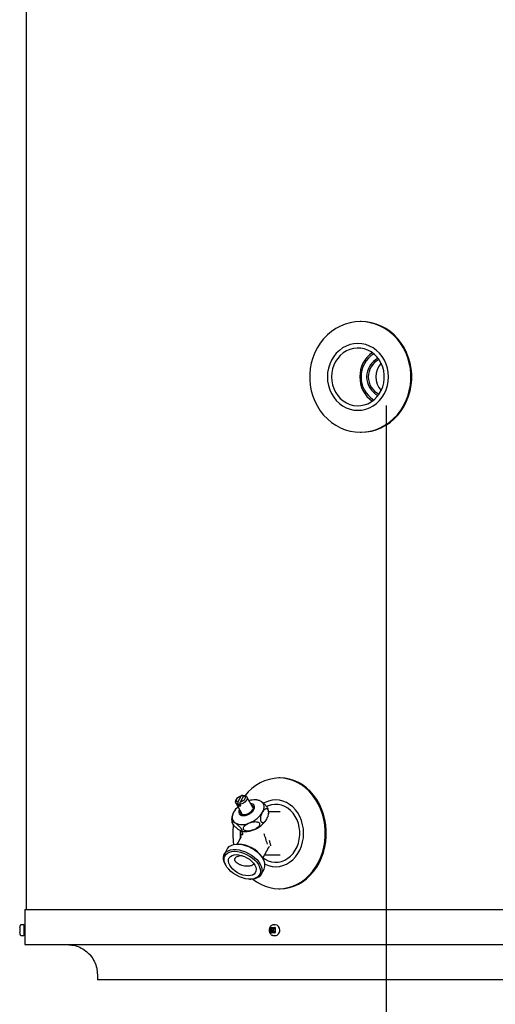
# Model space of a CAD drawing. Units: inches. Extents: x 0.4 to 16.6, y 0.2 to 10.8.
# Drawn here: x 4.2 to 4.7, y 5 to 6 of the extents above; entities that cross this region are included whole.
import ezdxf
from ezdxf.lldxf.tags import DXFTag

# ---------------------------------------------------------------- set-up
doc = ezdxf.new("R2010")
doc.units = ezdxf.units.IN
doc.header["$MEASUREMENT"] = 0
doc.layers.add('ELECTRONICS', color=7, linetype='HIDDEN')
tags = doc.linetypes.add('HIDDEN', pattern=[0.075, 0.05, -0.025]).pattern_tags.tags
tags[6:7] = [DXFTag(74, 4), DXFTag(75, 0), DXFTag(340, '0'), DXFTag(46, 1.0), DXFTag(50, 0.0), DXFTag(44, 0.0), DXFTag(45, 0.0)]
tags[4:5] = [DXFTag(74, 4), DXFTag(75, 0), DXFTag(340, '0'), DXFTag(46, 1.0), DXFTag(50, 0.0), DXFTag(44, 0.0), DXFTag(45, 0.0)]

msp = doc.modelspace()

# ---------------------------------------------------------------- linework, layer by layer
at = {"color": 7, "linetype": 'Continuous', "lineweight": 25}
for p, q in [((4.21558, 7.32404), (4.21558, 5.09742)), ((4.54988, 5.68358), (4.54904, 5.68358)), ((4.54904, 5.57318), (4.54988, 5.57318)), ((4.46902, 5.22858), (4.46788, 5.22858)), ((4.4249, 5.20364), (4.43078, 5.19292)), ((4.42595, 5.20794), (4.42535, 5.207)), ((4.42698, 5.20437), (4.42697, 5.20231)), ((4.42698, 5.20437), (4.43063, 5.21101)), ((4.42785, 5.2007), (4.42908, 5.20293)), ((4.42907, 5.20231), (4.42909, 5.20437)), ((4.43273, 5.21101), (4.42909, 5.20437)), ((4.43176, 5.21104), (4.43063, 5.21101)), ((4.43225, 5.21014), (4.43176, 5.21104)), ((4.43273, 5.21101), (4.43387, 5.21104)), ((4.44182, 5.19898), (4.43594, 5.2097)), ((4.42697, 5.20231), (4.42785, 5.2007)), ((4.42996, 5.2007), (4.42907, 5.20231)), ((4.45733, 5.19312), (4.45738, 5.19342)), ((4.46921, 5.19488), (4.45738, 5.19488)), ((4.4292, 5.17611), (4.42917, 5.17303)), ((4.42917, 5.17301), (4.42921, 5.17302)), ((4.43035, 5.17562), (4.43127, 5.17394)), ((4.43162, 5.17376), (4.43152, 5.173)), ((4.4301, 5.16991), (4.42595, 5.16236)), ((4.43013, 5.16989), (4.42992, 5.16952)), ((4.41627, 5.15782), (4.41337, 5.15254)), ((4.42746, 5.16255), (4.42649, 5.16255)), ((4.4517, 5.14844), (4.45789, 5.15973)), ((4.45802, 5.15985), (4.45771, 5.1594)), ((4.45788, 5.1597), (4.45802, 5.16012)), ((4.45822, 5.16017), (4.45802, 5.15985)), ((4.45804, 5.16008), (4.45824, 5.16019)), ((4.45148, 5.14884), (4.45096, 5.14965)), ((4.45358, 5.15188), (4.46921, 5.15188)), ((4.41487, 5.14138), (4.4154, 5.14054)), ((4.45008, 5.13239), (4.45298, 5.13767)), ((4.43886, 5.12766), (4.43985, 5.12766)), ((4.46788, 5.11818), (4.46902, 5.11818)), ((4.21423, 5.09742), (4.21423, 5.06242)), ((4.21423, 5.09742), (4.77798, 5.09742)), ((4.2092, 5.07913), (4.20922, 5.07954)), ((4.20922, 5.07954), (4.20921, 5.07956)), ((4.20939, 5.07913), (4.20939, 5.07861)), ((4.21341, 5.08224), (4.21113, 5.08224)), ((4.21423, 5.0796), (4.21341, 5.0796)), ((4.4596, 5.07954), (4.45958, 5.07913)), ((4.45958, 5.07913), (4.45958, 5.07455)), ((4.45994, 5.07956), (4.4596, 5.07954)), ((4.46083, 5.07866), (4.4596, 5.07954)), ((4.4596, 5.07414), (4.46083, 5.07502)), ((4.45994, 5.07956), (4.46375, 5.07956)), ((4.46083, 5.07866), (4.46386, 5.07866)), ((4.46083, 5.07866), (4.46083, 5.07502)), ((4.46386, 5.07502), (4.46083, 5.07502)), ((4.46413, 5.08224), (4.46286, 5.08224)), ((4.46286, 5.08224), (4.46301, 5.08224)), ((4.4641, 5.07954), (4.46375, 5.07956)), ((4.4641, 5.07954), (4.46386, 5.07866)), ((4.46386, 5.07866), (4.46386, 5.07502)), ((4.4641, 5.07414), (4.46386, 5.07502)), ((4.46411, 5.07913), (4.4641, 5.07954)), ((4.46411, 5.07913), (4.46411, 5.07455)), ((4.20922, 5.07414), (4.2092, 5.07455)), ((4.20921, 5.07412), (4.20922, 5.07414)), ((4.21113, 5.07144), (4.21341, 5.07144)), ((4.21341, 5.07408), (4.21423, 5.07408)), ((4.45958, 5.07455), (4.4596, 5.07414)), ((4.4596, 5.07414), (4.45994, 5.07412)), ((4.46375, 5.07412), (4.45994, 5.07412)), ((4.46286, 5.07144), (4.46272, 5.07144)), ((4.46286, 5.07144), (4.46413, 5.07144)), ((4.46375, 5.07412), (4.4641, 5.07414)), ((4.4641, 5.07414), (4.46411, 5.07455)), ((4.21423, 5.06242), (4.77798, 5.06242)), ((4.28673, 5.03242), (4.28673, 5.02742)), ((5.26923, 5.02742), (4.28673, 5.02742))]:
    msp.add_line(p, q, dxfattribs=at)
at = {"color": 7, "linetype": 'Continuous', "lineweight": 25, "flags": 128}
for points in [[(4.54904, 5.68358), (4.54393, 5.6833), (4.53887, 5.68245), (4.53392, 5.68105), (4.52912, 5.67911), (4.52453, 5.67664), (4.52019, 5.67369), (4.51614, 5.67026), (4.51244, 5.66641), (4.5091, 5.66217), (4.50618, 5.65758), (4.5037, 5.65269), (4.50168, 5.64755), (4.50015, 5.64222), (4.49912, 5.63674), (4.4986, 5.63118), (4.4986, 5.62558), (4.49912, 5.62002), (4.50015, 5.61454), (4.50168, 5.60921), (4.5037, 5.60407), (4.50618, 5.59918), (4.5091, 5.59459), (4.51244, 5.59035), (4.51614, 5.5865), (4.52019, 5.58307), (4.52453, 5.58012), (4.52912, 5.57765), (4.53392, 5.57571), (4.53887, 5.57431), (4.54393, 5.57346), (4.54904, 5.57318), (4.55415, 5.57346), (4.55921, 5.57431), (4.56416, 5.57571), (4.56896, 5.57765), (4.57355, 5.58012), (4.57789, 5.58307), (4.58194, 5.5865), (4.58565, 5.59035), (4.58898, 5.59459), (4.5919, 5.59918), (4.59439, 5.60407), (4.5964, 5.60921), (4.59793, 5.61454), (4.59896, 5.62002), (4.59948, 5.62558), (4.59948, 5.63118), (4.59896, 5.63674), (4.59793, 5.64222), (4.5964, 5.64755), (4.59439, 5.65269), (4.5919, 5.65758), (4.58898, 5.66217), (4.58565, 5.66641), (4.58194, 5.67026), (4.57789, 5.67369), (4.57355, 5.67664), (4.56896, 5.67911), (4.56416, 5.68105), (4.55921, 5.68245), (4.55415, 5.6833), (4.54904, 5.68358)], [(4.54988, 5.57318), (4.55499, 5.57346), (4.56004, 5.57431), (4.565, 5.57571), (4.56979, 5.57765), (4.57439, 5.58012), (4.57873, 5.58307), (4.58278, 5.5865), (4.58648, 5.59035), (4.58982, 5.59459), (4.59274, 5.59918), (4.59522, 5.60407), (4.59724, 5.60921), (4.59877, 5.61454), (4.5998, 5.62002), (4.60032, 5.62558), (4.60032, 5.63118), (4.5998, 5.63674), (4.59877, 5.64222), (4.59724, 5.64755), (4.59522, 5.65269), (4.59274, 5.65758), (4.58982, 5.66217), (4.58648, 5.66641), (4.58278, 5.67026), (4.57873, 5.67369), (4.57439, 5.67664), (4.56979, 5.67911), (4.565, 5.68105), (4.56004, 5.68245), (4.55499, 5.6833), (4.54988, 5.68358), (4.54988, 5.68358)], [(4.51618, 5.62838), (4.51644, 5.62403), (4.51722, 5.61976), (4.5185, 5.61564), (4.52026, 5.61173), (4.52248, 5.60811), (4.5251, 5.60483), (4.5281, 5.60196), (4.53142, 5.59954), (4.53499, 5.59761), (4.53876, 5.59621), (4.54267, 5.59536), (4.54665, 5.59508), (4.55063, 5.59536), (4.55453, 5.59621), (4.55831, 5.59761), (4.56188, 5.59954), (4.5652, 5.60196), (4.56819, 5.60483), (4.57082, 5.60811), (4.57304, 5.61173), (4.5748, 5.61564), (4.57608, 5.61976), (4.57686, 5.62403), (4.57712, 5.62838), (4.57686, 5.63273), (4.57608, 5.637), (4.5748, 5.64112), (4.57304, 5.64503), (4.57082, 5.64865), (4.56819, 5.65193), (4.5652, 5.6548), (4.56188, 5.65722), (4.55831, 5.65914), (4.55453, 5.66055), (4.55063, 5.66139), (4.54665, 5.66168), (4.54267, 5.66139), (4.53876, 5.66055), (4.53499, 5.65914), (4.53142, 5.65722), (4.5281, 5.6548), (4.5251, 5.65193), (4.52248, 5.64865), (4.52026, 5.64503), (4.5185, 5.64112), (4.51722, 5.637), (4.51644, 5.63273), (4.51618, 5.62838)], [(4.5203, 5.62838), (4.52055, 5.62437), (4.52132, 5.62044), (4.52258, 5.61667), (4.5243, 5.61312), (4.52646, 5.60987), (4.52902, 5.60698), (4.53191, 5.6045), (4.5351, 5.60249), (4.53851, 5.60099), (4.54207, 5.60002), (4.54573, 5.5996), (4.5494, 5.59974), (4.55302, 5.60044), (4.55652, 5.60168), (4.55982, 5.60344), (4.56287, 5.60569), (4.5656, 5.60837), (4.56797, 5.61145), (4.56992, 5.61486), (4.57141, 5.61853), (4.57242, 5.62239), (4.57294, 5.62637), (4.57294, 5.63039), (4.57242, 5.63437), (4.57141, 5.63823), (4.56992, 5.6419), (4.56797, 5.64531), (4.5656, 5.64839), (4.56287, 5.65107), (4.55982, 5.65332), (4.55652, 5.65508), (4.55302, 5.65632), (4.5494, 5.65702), (4.54573, 5.65716), (4.54207, 5.65674), (4.53851, 5.65577), (4.5351, 5.65427), (4.53191, 5.65226), (4.52902, 5.64978), (4.52646, 5.64689), (4.5243, 5.64364), (4.52258, 5.64009), (4.52132, 5.63632), (4.52055, 5.63239), (4.5203, 5.62838)], [(4.4419, 5.12777), (4.44549, 5.12512), (4.44969, 5.12265), (4.45407, 5.12071), (4.4586, 5.11931), (4.46322, 5.11846), (4.46788, 5.11818), (4.47255, 5.11846), (4.47717, 5.11931), (4.48169, 5.12071), (4.48608, 5.12265), (4.49027, 5.12512), (4.49424, 5.12807), (4.49793, 5.1315), (4.50132, 5.13535), (4.50437, 5.13959), (4.50704, 5.14418), (4.5093, 5.14907), (4.51115, 5.15421), (4.51255, 5.15954), (4.51349, 5.16502), (4.51396, 5.17058), (4.51396, 5.17618), (4.51349, 5.18174), (4.51255, 5.18722), (4.51115, 5.19255), (4.5093, 5.19769), (4.50704, 5.20258), (4.50437, 5.20717), (4.50132, 5.21141), (4.49793, 5.21526), (4.49424, 5.21869), (4.49027, 5.22164), (4.48608, 5.22411), (4.48169, 5.22605), (4.47717, 5.22745), (4.47255, 5.2283), (4.46788, 5.22858), (4.46788, 5.22858)], [(4.46902, 5.11818), (4.47369, 5.11846), (4.47831, 5.11931), (4.48283, 5.12071), (4.48721, 5.12265), (4.49141, 5.12512), (4.49538, 5.12807), (4.49907, 5.1315), (4.50246, 5.13535), (4.5055, 5.13959), (4.50817, 5.14418), (4.51044, 5.14907), (4.51229, 5.15421), (4.51368, 5.15954), (4.51462, 5.16502), (4.5151, 5.17058), (4.5151, 5.17618), (4.51462, 5.18174), (4.51368, 5.18722), (4.51229, 5.19255), (4.51044, 5.19769), (4.50817, 5.20258), (4.5055, 5.20717), (4.50246, 5.21141), (4.49907, 5.21526), (4.49538, 5.21869), (4.49141, 5.22164), (4.48721, 5.22411), (4.48283, 5.22605), (4.47831, 5.22745), (4.47369, 5.2283), (4.46902, 5.22858), (4.46902, 5.22858)], [(4.42697, 5.20231), (4.42573, 5.20278), (4.42492, 5.2036), (4.42461, 5.20471), (4.42484, 5.206), (4.42535, 5.207)], [(4.42698, 5.20437), (4.42603, 5.20483), (4.42549, 5.2056), (4.42541, 5.20659), (4.4258, 5.20769), (4.42662, 5.20879), (4.42778, 5.20978), (4.42917, 5.21055), (4.43063, 5.21101)], [(4.43387, 5.21104), (4.43511, 5.21057), (4.43592, 5.20974), (4.43622, 5.20864), (4.43599, 5.20735), (4.43525, 5.206), (4.43407, 5.20471), (4.43254, 5.2036), (4.43083, 5.20278), (4.42907, 5.20231)], [(4.43273, 5.21101), (4.43368, 5.21055), (4.43423, 5.20978), (4.43431, 5.20879), (4.43392, 5.20769), (4.4331, 5.20659), (4.43193, 5.2056), (4.43055, 5.20483), (4.42909, 5.20437)], [(4.44283, 5.19708), (4.44345, 5.19865), (4.44354, 5.20011), (4.44309, 5.20136), (4.44213, 5.20232), (4.44074, 5.20293), (4.43956, 5.20312)], [(4.4516, 5.19445), (4.45236, 5.19605), (4.45285, 5.19762), (4.45307, 5.19914), (4.45302, 5.20058), (4.4527, 5.20191), (4.45212, 5.20311), (4.45127, 5.20417), (4.45019, 5.20506)], [(4.45385, 5.14268), (4.45398, 5.14261), (4.45742, 5.14121), (4.461, 5.14036), (4.46463, 5.14008), (4.46826, 5.14036), (4.47183, 5.14121), (4.47528, 5.14261), (4.47854, 5.14454), (4.48157, 5.14696), (4.48431, 5.14983), (4.48671, 5.15311), (4.48873, 5.15673), (4.49034, 5.16064), (4.49151, 5.16476), (4.49222, 5.16903), (4.49246, 5.17338), (4.49222, 5.17773), (4.49151, 5.182), (4.49034, 5.18612), (4.48873, 5.19003), (4.48671, 5.19365), (4.48431, 5.19693), (4.48157, 5.1998), (4.47854, 5.20222), (4.47528, 5.20414), (4.47183, 5.20555), (4.46826, 5.20639), (4.46463, 5.20668), (4.461, 5.20639), (4.45742, 5.20555), (4.45398, 5.20414), (4.45246, 5.20333)], [(4.42265, 5.19445), (4.4219, 5.19285), (4.4214, 5.19128), (4.42118, 5.18977), (4.42123, 5.18833), (4.42155, 5.187), (4.42213, 5.18579), (4.42298, 5.18474), (4.42406, 5.18385)], [(4.42851, 5.19705), (4.42791, 5.19552), (4.42783, 5.19406), (4.42828, 5.19281), (4.42923, 5.19184), (4.43062, 5.19124), (4.43236, 5.19103), (4.43432, 5.19124), (4.43638, 5.19184), (4.43839, 5.19281), (4.44021, 5.19406), (4.44173, 5.19552), (4.44283, 5.19708)], [(4.42915, 5.1959), (4.42909, 5.19564), (4.42907, 5.19432), (4.4296, 5.19322), (4.43061, 5.19243), (4.43204, 5.19202), (4.43376, 5.19202), (4.43564, 5.19243), (4.43752, 5.19322), (4.43925, 5.19432), (4.44069, 5.19564), (4.44173, 5.19708)], [(4.43153, 5.19211), (4.43111, 5.19247), (4.43078, 5.19292)], [(4.44081, 5.20083), (4.44137, 5.20061), (4.44226, 5.19996)], [(4.44182, 5.19898), (4.44183, 5.19898), (4.44211, 5.19792)], [(4.45195, 5.1489), (4.45408, 5.14749), (4.45719, 5.14599), (4.46045, 5.14502), (4.46379, 5.1446), (4.46714, 5.14474), (4.47045, 5.14544), (4.47365, 5.14668), (4.47666, 5.14844), (4.47945, 5.15069), (4.48194, 5.15337), (4.4841, 5.15645), (4.48588, 5.15986), (4.48725, 5.16353), (4.48817, 5.16739), (4.48864, 5.17137), (4.48864, 5.17539), (4.48817, 5.17937), (4.48725, 5.18323), (4.48588, 5.1869), (4.4841, 5.19031), (4.48194, 5.19339), (4.47945, 5.19607), (4.47666, 5.19832), (4.47365, 5.20008), (4.47045, 5.20132), (4.46714, 5.20202), (4.46379, 5.20216), (4.46045, 5.20174), (4.45719, 5.20077), (4.45566, 5.20011)], [(4.41487, 5.14138), (4.41422, 5.14247), (4.41312, 5.1449), (4.41253, 5.14727), (4.41246, 5.14951), (4.41292, 5.15156), (4.41389, 5.15336), (4.41535, 5.15486), (4.41725, 5.15602), (4.41955, 5.15682), (4.42218, 5.15722), (4.42507, 5.15722), (4.42814, 5.15682), (4.43131, 5.15602), (4.43449, 5.15486), (4.43759, 5.15336), (4.44054, 5.15156), (4.44324, 5.14951), (4.44563, 5.14727), (4.44765, 5.1449), (4.44922, 5.14247)], [(4.42359, 5.15546), (4.42648, 5.15526), (4.4295, 5.15467), (4.43258, 5.15369), (4.43561, 5.15237), (4.43852, 5.15074), (4.44122, 5.14885), (4.44363, 5.14674), (4.44568, 5.14449), (4.44732, 5.14215), (4.44849, 5.13979), (4.44917, 5.13749), (4.44933, 5.1353), (4.44897, 5.13329), (4.4481, 5.13152), (4.44675, 5.13004), (4.44495, 5.12889), (4.44275, 5.12811), (4.44022, 5.12771), (4.43744, 5.12771), (4.43447, 5.12811), (4.43141, 5.12889), (4.42835, 5.13004), (4.42537, 5.13152), (4.42255, 5.13329), (4.41999, 5.1353), (4.41775, 5.13749), (4.4159, 5.13979), (4.41449, 5.14215), (4.41356, 5.14449), (4.41314, 5.14674), (4.41323, 5.14885), (4.41385, 5.15074), (4.41497, 5.15237), (4.41655, 5.15369), (4.41856, 5.15467), (4.42093, 5.15526), (4.42359, 5.15546)], [(4.41627, 5.15782), (4.41679, 5.15864), (4.41825, 5.16014), (4.42015, 5.16131), (4.42245, 5.1621), (4.42508, 5.1625), (4.42797, 5.1625), (4.43104, 5.1621), (4.43421, 5.16131), (4.43739, 5.16014), (4.44049, 5.15864), (4.44344, 5.15684), (4.44614, 5.15479), (4.44853, 5.15255), (4.45055, 5.15018), (4.45212, 5.14775)], [(4.4254, 5.15217), (4.42796, 5.15196), (4.43064, 5.15136), (4.43335, 5.15038), (4.43597, 5.14906), (4.43841, 5.14745), (4.44058, 5.14562), (4.44239, 5.14363), (4.44376, 5.14156), (4.44466, 5.13949), (4.44504, 5.1375), (4.44489, 5.13567), (4.44421, 5.13406), (4.44303, 5.13274), (4.4414, 5.13176), (4.43938, 5.13116), (4.43705, 5.13095), (4.43449, 5.13116), (4.43181, 5.13176), (4.4291, 5.13274), (4.42648, 5.13406), (4.42404, 5.13567), (4.42187, 5.1375), (4.42007, 5.13949), (4.41869, 5.14156), (4.41779, 5.14363), (4.41741, 5.14562), (4.41757, 5.14745), (4.41824, 5.14906), (4.41942, 5.15038), (4.42105, 5.15136), (4.42307, 5.15196), (4.4254, 5.15217)], [(4.44922, 5.14247), (4.45032, 5.14003), (4.45091, 5.13766), (4.45098, 5.13542), (4.45052, 5.13337), (4.44956, 5.13157), (4.4481, 5.13007), (4.4462, 5.12891), (4.4439, 5.12811), (4.44127, 5.12771), (4.43985, 5.12766)], [(4.21357, 5.0796), (4.21354, 5.08081), (4.21349, 5.08178), (4.21343, 5.08222), (4.21337, 5.08207), (4.21331, 5.08136), (4.21326, 5.08016), (4.21323, 5.07859), (4.21322, 5.07684)], [(4.21322, 5.07684), (4.21323, 5.07509), (4.21326, 5.07352), (4.21331, 5.07232), (4.21337, 5.07161), (4.21343, 5.07146), (4.21349, 5.07189), (4.21354, 5.07287), (4.21357, 5.07408)]]:
    msp.add_lwpolyline(points, dxfattribs=at)
at = {"color": 7, "linetype": 'Continuous', "lineweight": 25}
for centre, radius, start, end in [((4.57778, 5.62883), 0.02923, 125.43325, 180.88969), ((4.57694, 5.62838), 0.02721, 122.14462, 237.85538), ((4.57596, 5.62838), 0.02069, 116.27375, 243.72625), ((4.57634, 5.62838), 0.01935, 116.50502, 243.49498), ((4.58431, 5.62838), 0.01986, 136.66994, 223.33006), ((4.57778, 5.62793), 0.02923, 179.11031, 234.56675), ((4.46906, 5.18511), 0.04349, 91.55214, 143.48544), ((4.4432, 5.19112), 0.01559, 63.36785, 109.23918), ((4.44074, 5.18408), 0.02086, 131.15913, 150.1684), ((4.42891, 5.2068), 0.00619, 260.20649, 279.79351), ((4.43298, 5.19383), 0.00334, 163.75568, 193.09176), ((4.42987, 5.20787), 0.02554, 289.84917, 328.30723), ((4.43928, 5.19899), 0.00311, 322.15232, 72.89656), ((4.4313, 5.19873), 0.01655, 244.06599, 295.93401), ((4.43375, 5.2008), 0.02554, 289.84917, 328.30723), ((4.48753, 5.17338), 0.06579, 172.46989, 189.82039), ((4.45337, 5.17338), 0.02304, 180.94653, 181.01115), ((4.43399, 5.19765), 0.02251, 270.12189, 291.99835), ((4.47619, 5.17338), 0.02304, 180.94653, 181.01115), ((4.42651, 5.13298), 0.02959, 34.30865, 88.15577), ((4.44368, 5.14196), 0.01024, 335.25553, 34.42897), ((4.23316, 5.07753), 0.01986, 174.01335, 181.98909), ((4.23316, 5.07615), 0.01986, 178.01091, 185.98665), ((4.46362, 5.07725), 0.00502, 355.35304, 84.13195), ((4.46369, 5.07637), 0.00495, 275.04945, 5.46556)]:
    msp.add_arc(centre, radius, start, end, dxfattribs=at)
for points, knots in [([(4.44803, 5.20617), (4.44725, 5.20634), (4.44591, 5.20664), (4.44451, 5.20668), (4.44393, 5.2067)], [0, 0, 0, 0, 0.588544, 1, 1, 1, 1]), ([(4.45019, 5.20506), (4.44975, 5.20534), (4.44893, 5.20587), (4.44832, 5.20607), (4.44803, 5.20616)], [0, 0, 0, 0, 0.532523, 1, 1, 1, 1]), ([(4.45702, 5.19764), (4.45701, 5.19769), (4.45698, 5.1979), (4.45668, 5.19849), (4.45615, 5.19934), (4.45535, 5.2004), (4.45416, 5.20176), (4.45228, 5.20355), (4.45099, 5.20448), (4.45019, 5.20506)], [0, 0, 0, 0, 0.027934, 0.117639, 0.209439, 0.300893, 0.438325, 0.650519, 1, 1, 1, 1]), ([(4.42265, 5.19445), (4.42234, 5.19385), (4.42171, 5.19262), (4.42112, 5.19066), (4.42078, 5.18928), (4.42077, 5.18868), (4.42077, 5.18865)], [0, 0, 0, 0, 0.360771, 0.732671, 0.989425, 1, 1, 1, 1]), ([(4.45548, 5.18738), (4.45515, 5.18683), (4.45448, 5.1857), (4.4534, 5.18454), (4.45235, 5.18388), (4.45146, 5.18377), (4.45072, 5.18415), (4.45019, 5.18482), (4.44983, 5.18576), (4.44963, 5.18704), (4.44968, 5.18888), (4.45024, 5.19162), (4.45108, 5.19337), (4.4516, 5.19445)], [0, 0, 0, 0, 0.113388, 0.230274, 0.31097, 0.392183, 0.449529, 0.500328, 0.552313, 0.604102, 0.681929, 0.802092, 1, 1, 1, 1]), ([(4.4516, 5.19445), (4.45194, 5.19502), (4.45261, 5.19615), (4.45369, 5.1973), (4.45474, 5.19795), (4.45563, 5.19806), (4.45636, 5.19769), (4.4569, 5.19701), (4.45725, 5.19607), (4.45746, 5.19479), (4.45741, 5.19295), (4.45685, 5.19022), (4.45601, 5.18847), (4.45548, 5.18738)], [0, 0, 0, 0, 0.115332, 0.230302, 0.310996, 0.392205, 0.449549, 0.500346, 0.55233, 0.604117, 0.681941, 0.8021, 1, 1, 1, 1]), ([(4.45738, 5.19488), (4.45739, 5.19521), (4.4574, 5.19615), (4.45716, 5.19705), (4.45699, 5.19764)], [0, 0, 0, 0, 0.356553, 1, 1, 1, 1]), ([(4.42079, 5.18865), (4.42077, 5.18853), (4.42061, 5.18764), (4.42068, 5.18612), (4.421, 5.18479), (4.42114, 5.1842)], [0, 0, 0, 0, 0.0823637, 0.6007497, 1, 1, 1, 1]), ([(4.42795, 5.17678), (4.42749, 5.17709), (4.42658, 5.17773), (4.42519, 5.17892), (4.42389, 5.18019), (4.42283, 5.18137), (4.42199, 5.18247), (4.42143, 5.18337), (4.4211, 5.18409), (4.42099, 5.18469), (4.42123, 5.18509), (4.42217, 5.185), (4.42334, 5.18429), (4.42406, 5.18385)], [0, 0, 0, 0, 0.115332, 0.230302, 0.310996, 0.392205, 0.449549, 0.500346, 0.55233, 0.604117, 0.681941, 0.8021, 1, 1, 1, 1]), ([(4.42406, 5.18385), (4.42451, 5.18353), (4.42542, 5.18289), (4.42681, 5.18171), (4.42812, 5.18044), (4.42918, 5.17925), (4.43002, 5.17815), (4.43058, 5.17725), (4.43091, 5.17653), (4.43102, 5.17593), (4.43078, 5.17554), (4.42984, 5.17562), (4.42867, 5.17633), (4.42795, 5.17678)], [0, 0, 0, 0, 0.113388, 0.230274, 0.31097, 0.392183, 0.449529, 0.500328, 0.552313, 0.604102, 0.681929, 0.802092, 1, 1, 1, 1]), ([(4.44242, 5.17678), (4.44164, 5.1765), (4.44008, 5.17596), (4.43784, 5.17559), (4.43583, 5.17558), (4.4343, 5.1759), (4.4332, 5.17652), (4.43256, 5.17727), (4.43231, 5.17813), (4.43245, 5.17919), (4.43321, 5.18055), (4.43519, 5.18234), (4.43725, 5.18327), (4.43854, 5.18385)], [0, 0, 0, 0, 0.115332, 0.230302, 0.310996, 0.392205, 0.449549, 0.500346, 0.55233, 0.604117, 0.681941, 0.8021, 1, 1, 1, 1]), ([(4.43854, 5.18385), (4.43932, 5.18412), (4.44088, 5.18466), (4.44312, 5.18503), (4.44513, 5.18504), (4.44666, 5.18472), (4.44776, 5.18411), (4.4484, 5.18336), (4.44865, 5.18249), (4.44851, 5.18143), (4.44775, 5.18008), (4.44578, 5.17828), (4.44371, 5.17735), (4.44242, 5.17678)], [0, 0, 0, 0, 0.1153322, 0.2303023, 0.3109956, 0.3922055, 0.449549, 0.5003463, 0.5523297, 0.6041172, 0.6819408, 0.8020996, 1, 1, 1, 1]), ([(4.42917, 5.17301), (4.42916, 5.17184), (4.42914, 5.17012), (4.429, 5.16839), (4.42896, 5.16784)], [0, 0, 0, 0, 0.680738, 1, 1, 1, 1]), ([(4.43034, 5.17297), (4.4298, 5.17135), (4.42925, 5.16972), (4.42909, 5.16808), (4.42909, 5.16807)], [0, 0, 0, 0, 0.997678, 1, 1, 1, 1]), ([(4.43008, 5.17567), (4.43087, 5.1755), (4.43222, 5.17519), (4.43362, 5.17515), (4.4342, 5.17513)], [0, 0, 0, 0, 0.590577, 1, 1, 1, 1]), ([(4.43034, 5.173), (4.43034, 5.173), (4.43034, 5.17299), (4.43035, 5.17299), (4.43035, 5.17298)], [0, 0, 0, 0, 0.559989, 1, 1, 1, 1]), ([(4.43035, 5.17298), (4.43035, 5.17298), (4.43034, 5.17298), (4.43034, 5.17297), (4.43034, 5.17297)], [0, 0, 0, 0, 0.560009, 1, 1, 1, 1]), ([(4.43124, 5.17406), (4.43133, 5.17385), (4.43151, 5.17343), (4.43154, 5.17275), (4.43142, 5.17209), (4.4312, 5.17169), (4.43109, 5.17149)], [0, 0, 0, 0, 0.257438, 0.499985, 0.748326, 1, 1, 1, 1]), ([(4.43164, 5.17377), (4.43161, 5.17377), (4.43132, 5.17382), (4.43133, 5.1739), (4.43133, 5.17398)], [0, 0, 0, 0, 0.120725, 1, 1, 1, 1]), ([(4.45315, 5.17298), (4.45315, 5.17299), (4.45315, 5.17299), (4.45316, 5.173), (4.45316, 5.173)], [0, 0, 0, 0, 0.560008, 1, 1, 1, 1]), ([(4.45316, 5.17297), (4.45316, 5.17297), (4.45315, 5.17298), (4.45315, 5.17298), (4.45315, 5.17298)], [0, 0, 0, 0, 0.559988, 1, 1, 1, 1]), ([(4.45635, 5.16259), (4.45608, 5.16349), (4.45555, 5.16528), (4.45443, 5.16882), (4.45366, 5.17135), (4.45316, 5.17297)], [0, 0, 0, 0, 0.267814, 0.530915, 1, 1, 1, 1]), ([(4.45976, 5.16093), (4.45971, 5.16114), (4.45961, 5.16156), (4.45935, 5.16279), (4.45892, 5.16436), (4.45856, 5.16561), (4.45837, 5.16627)], [0, 0, 0, 0, 0.230285, 0.46932, 0.72419, 1, 1, 1, 1]), ([(4.42415, 5.1458), (4.42399, 5.14619), (4.42362, 5.14707), (4.42387, 5.14843), (4.42504, 5.14987), (4.42748, 5.15084), (4.42978, 5.1513), (4.43122, 5.15106), (4.43137, 5.15104)], [0, 0, 0, 0, 0.1063116, 0.237918, 0.4232336, 0.6917918, 0.9694095, 1, 1, 1, 1]), ([(4.443, 5.14302), (4.443, 5.14301), (4.44282, 5.14238), (4.44136, 5.1414), (4.43857, 5.14046), (4.43516, 5.14045), (4.43212, 5.14099), (4.42959, 5.14177), (4.42722, 5.14289), (4.42541, 5.14422), (4.4245, 5.14522), (4.42421, 5.1457), (4.42415, 5.1458)], [0, 0, 0, 0, 0.0023, 0.130682, 0.31351, 0.501243, 0.60826, 0.715064, 0.827295, 0.917428, 0.983387, 1, 1, 1, 1]), ([(4.20919, 5.07884), (4.20919, 5.07869), (4.20918, 5.07829), (4.20917, 5.0776), (4.20917, 5.07708), (4.20917, 5.07684)], [0, 0, 0, 0, 0.251177, 0.66625, 1, 1, 1, 1]), ([(4.20917, 5.07684), (4.20917, 5.07637), (4.20917, 5.07572), (4.20918, 5.07507), (4.20919, 5.07489), (4.20919, 5.07484)], [0, 0, 0, 0, 0.670836, 0.9124, 1, 1, 1, 1]), ([(4.21113, 5.08224), (4.21096, 5.08223), (4.21057, 5.08219), (4.21002, 5.08191), (4.20962, 5.0815), (4.20941, 5.08109), (4.20928, 5.08066), (4.20926, 5.08039), (4.20924, 5.08012), (4.20923, 5.07993), (4.20923, 5.07988)], [0, 0, 0, 0, 0.118212, 0.271561, 0.420059, 0.51354, 0.594656, 0.786471, 0.948238, 1, 1, 1, 1]), ([(4.46286, 5.08224), (4.4625, 5.08221), (4.46168, 5.08215), (4.46051, 5.08162), (4.4595, 5.08078), (4.45882, 5.07982), (4.45838, 5.07886), (4.45811, 5.07789), (4.45808, 5.07719), (4.45806, 5.07684)], [0, 0, 0, 0, 0.139642, 0.31598, 0.486761, 0.635324, 0.747739, 0.874689, 1, 1, 1, 1]), ([(4.45806, 5.07684), (4.45811, 5.07628), (4.45817, 5.07549), (4.45856, 5.0744), (4.45901, 5.07353), (4.45976, 5.07265), (4.46072, 5.07195), (4.46179, 5.07151), (4.46253, 5.07146), (4.46286, 5.07144)], [0, 0, 0, 0, 0.2021193, 0.2848266, 0.4210117, 0.5619537, 0.7129539, 0.8714746, 1, 1, 1, 1]), ([(4.46201, 5.07866), (4.46212, 5.07816), (4.46231, 5.07723), (4.46221, 5.07595), (4.46207, 5.07528), (4.46201, 5.07502)], [0, 0, 0, 0, 0.4241566, 0.7756715, 1, 1, 1, 1]), ([(4.20923, 5.0738), (4.20923, 5.07368), (4.20925, 5.07343), (4.20927, 5.07317), (4.20931, 5.0729), (4.20942, 5.07256), (4.2096, 5.07224), (4.20991, 5.07186), (4.21045, 5.07152), (4.2109, 5.07147), (4.21113, 5.07144)], [0, 0, 0, 0, 0.1485392, 0.2972407, 0.4252513, 0.4976227, 0.5717959, 0.6891106, 0.8380821, 1, 1, 1, 1]), ([(4.25673, 5.06242), (4.25878, 5.0623), (4.26303, 5.06204), (4.26928, 5.05993), (4.27514, 5.05644), (4.28021, 5.05154), (4.28398, 5.04557), (4.28631, 5.03904), (4.28659, 5.03458), (4.28673, 5.03242)], [0, 0, 0, 0, 0.131016, 0.270528, 0.415793, 0.56327, 0.715887, 0.862539, 1, 1, 1, 1])]:
    msp.add_open_spline(points, degree=3, knots=knots, dxfattribs=at)
at = {"layer": 'ELECTRONICS'}
msp.add_line((4.57478, 5.59973), (4.57478, 4.02134), dxfattribs=at)

doc.saveas('drawing.dxf')
